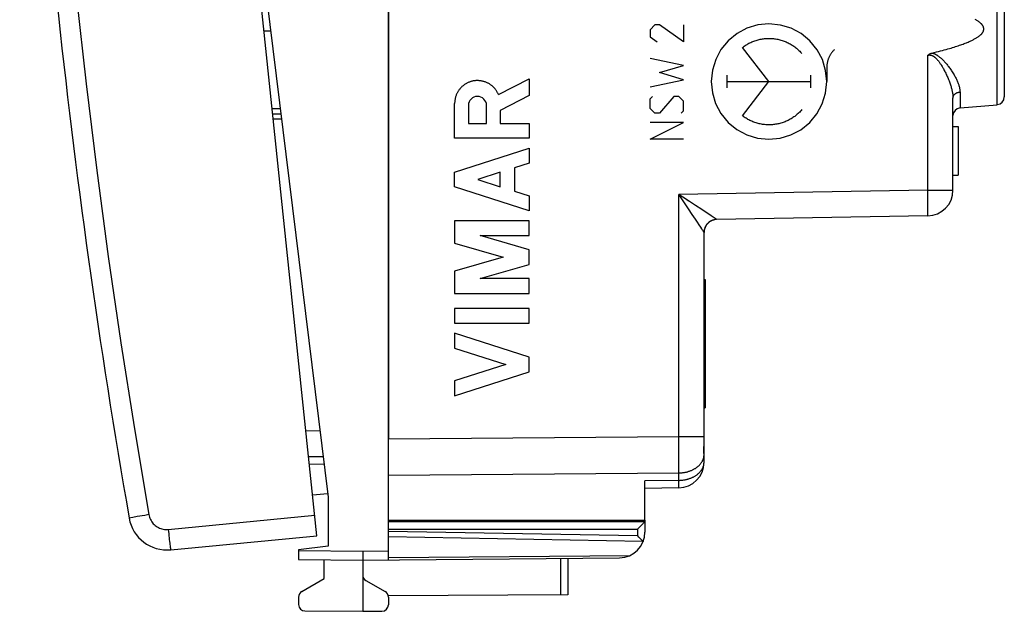
# Model space of a CAD drawing. Units: millimetres. Extents: x -59 to 71, y -24 to 46.
# Drawn here: x -59 to -21, y -24 to -1 of the extents above; entities that cross this region are included whole.
import ezdxf

# ---------------------------------------------------------------- set-up
doc = ezdxf.new("R2010")
doc.units = ezdxf.units.MM
doc.header["$LTSCALE"] = 16.335
for name, color, linetype in [('218', 7, 'CONTINUOUS'), ('ASSI', 7, 'CONTINUOUS'), ('DRAFT', 7, 'CONTINUOUS'), ('RACCORDO', 7, 'CONTINUOUS')]:
    doc.layers.add(name, color=color, linetype=linetype)

msp = doc.modelspace()

# ---------------------------------------------------------------- linework, layer by layer
at = {"layer": '218', "color": 7, "linetype": 'CONTINUOUS'}
for p, q in [((-45.072, 17.672), (-45.072, -17.672)), ((-21.072, 0.95), (-21.072, -4.35)), ((-23.072, -7.983), (-23.072, -4.394)), ((-22.798, -4.776), (-21.346, -4.649)), ((-23.072, -5.5), (-22.872, -5.5)), ((-22.872, -5.5), (-22.872, -7.4)), ((-23.072, -7.4), (-22.872, -7.4)), ((-24.055, -8.983), (-32.281, -9.127)), ((-32.772, -18.588), (-32.772, -9.626)), ((-32.772, -11.47), (-32.722, -11.47)), ((-32.722, -11.47), (-32.722, -16.47)), ((-32.722, -12.533), (-32.772, -12.533)), ((-32.772, -12.873), (-32.722, -12.873)), ((-32.772, -13.516), (-32.722, -13.516)), ((-32.772, -14.218), (-32.722, -14.218)), ((-32.772, -14.604), (-32.722, -14.604)), ((-32.772, -14.848), (-32.722, -14.848)), ((-32.772, -15.143), (-32.722, -15.143)), ((-32.772, -15.294), (-32.722, -15.294)), ((-32.772, -16.47), (-32.722, -16.47)), ((-32.772, -18.244), (-32.785, -18.244)), ((-35.072, -20.85), (-35.072, -19.318)), ((-33.755, -19.588), (-35.072, -19.611)), ((-45.072, -20.85), (-35.072, -20.85))]:
    msp.add_line(p, q, dxfattribs=at)
at = {"layer": '218', "color": 250, "linetype": 'CONTINUOUS'}
for p, q in [((-21.346, -4.649), (-21.346, 1.249)), ((-34.686, -1.543), (-34.872, -1.729)), ((-34.872, -1.729), (-34.872, -2.007)), ((-34.501, -1.543), (-34.686, -1.543)), ((-33.572, -2.193), (-34.501, -1.543)), ((-33.572, -1.543), (-33.572, -2.193)), ((-34.872, -2.007), (-34.594, -2.193)), ((-30.241, -3.75), (-31.274, -2.419)), ((-33.572, -3.121), (-34.872, -2.843)), ((-24.055, -7.983), (-24.055, -2.723)), ((-34.501, -3.4), (-33.572, -3.121)), ((-33.572, -3.679), (-34.501, -3.4)), ((-27.992, -3.215), (-27.992, -3.75)), ((-40.779, -4.255), (-39.589, -3.638)), ((-39.589, -3.638), (-39.589, -4.291)), ((-34.872, -3.957), (-33.572, -3.679)), ((-31.876, -3.998), (-31.876, -3.502)), ((-31.876, -3.75), (-28.607, -3.75)), ((-31.274, -5.081), (-30.241, -3.75)), ((-28.607, -3.998), (-28.607, -3.502)), ((-22.798, -4.155), (-22.798, -4.776)), ((-42.488, -5.959), (-42.488, -4.6)), ((-39.589, -4.291), (-40.71, -4.872)), ((-34.872, -4.421), (-34.779, -4.329)), ((-34.872, -4.793), (-34.872, -4.421)), ((-33.944, -4.329), (-34.501, -4.979)), ((-33.758, -4.329), (-33.944, -4.329)), ((-33.572, -4.514), (-33.758, -4.329)), ((-33.572, -4.886), (-33.572, -4.514)), ((-41.952, -4.681), (-41.952, -5.386)), ((-41.246, -5.386), (-41.246, -4.681)), ((-40.71, -4.872), (-40.71, -5.378)), ((-34.686, -4.979), (-34.872, -4.793)), ((-34.501, -4.979), (-34.686, -4.979)), ((-33.665, -4.979), (-33.572, -4.886)), ((-33.572, -5.35), (-34.872, -5.35)), ((-34.872, -6), (-33.572, -5.35)), ((-41.952, -5.386), (-41.246, -5.386)), ((-40.71, -5.378), (-39.589, -5.378)), ((-39.589, -5.378), (-39.589, -5.959)), ((-39.589, -5.959), (-42.488, -5.959)), ((-33.572, -6), (-34.872, -6)), ((-42.488, -7.276), (-39.589, -6.345)), ((-39.589, -6.345), (-39.589, -6.925)), ((-42.488, -7.856), (-42.488, -7.276)), ((-40.71, -7.285), (-41.585, -7.566)), ((-40.71, -7.847), (-40.71, -7.285)), ((-39.589, -6.925), (-40.159, -7.108)), ((-40.159, -7.108), (-40.159, -8.024)), ((-41.585, -7.566), (-40.71, -7.847)), ((-39.589, -8.787), (-42.488, -7.856)), ((-40.159, -8.024), (-39.589, -8.207)), ((-24.055, -7.983), (-33.755, -8.153)), ((-24.055, -7.983), (-23.072, -7.983)), ((-24.052, -8.148), (-24.055, -7.983)), ((-39.589, -8.207), (-39.589, -8.787)), ((-33.701, -8.188), (-33.755, -8.153)), ((-33.719, -8.206), (-33.755, -8.153)), ((-33.755, -17.59), (-33.755, -8.153)), ((-33.611, -8.364), (-33.719, -8.206)), ((-33.594, -8.258), (-33.701, -8.188)), ((-33.376, -8.712), (-33.611, -8.364)), ((-33.335, -8.428), (-33.594, -8.258)), ((-33.385, -8.395), (-33.436, -8.361)), ((-33.099, -8.582), (-33.335, -8.428)), ((-24.05, -8.282), (-24.052, -8.148)), ((-24.049, -8.41), (-24.05, -8.282)), ((-24.048, -8.53), (-24.049, -8.41)), ((-33.231, -8.928), (-33.376, -8.712)), ((-32.86, -8.74), (-33.099, -8.582)), ((-32.491, -8.984), (-32.86, -8.74)), ((-24.048, -8.64), (-24.048, -8.53)), ((-24.047, -8.719), (-24.048, -8.64)), ((-24.048, -8.789), (-24.047, -8.719)), ((-24.048, -8.835), (-24.048, -8.789)), ((-39.589, -9.174), (-42.488, -9.174)), ((-42.488, -9.174), (-42.488, -10.051)), ((-39.589, -9.754), (-39.589, -9.174)), ((-33.11, -9.109), (-33.231, -8.928)), ((-33.03, -9.23), (-33.11, -9.109)), ((-32.377, -9.06), (-32.491, -8.984)), ((-32.339, -9.085), (-32.377, -9.06)), ((-32.318, -9.1), (-32.339, -9.085)), ((-32.307, -9.108), (-32.318, -9.1)), ((-32.281, -9.127), (-32.281, -9.127)), ((-24.049, -8.875), (-24.048, -8.835)), ((-24.049, -8.899), (-24.049, -8.875)), ((-32.963, -9.329), (-33.03, -9.23)), ((-32.898, -9.428), (-32.963, -9.329)), ((-32.858, -9.489), (-32.898, -9.428)), ((-32.828, -9.536), (-32.858, -9.489)), ((-32.81, -9.564), (-32.828, -9.536)), ((-32.8, -9.579), (-32.81, -9.564)), ((-41.5, -9.754), (-39.589, -9.754)), ((-39.589, -10.303), (-41.5, -9.754)), ((-42.488, -10.051), (-40.6, -10.593)), ((-39.589, -10.883), (-39.589, -10.303)), ((-40.6, -10.593), (-42.488, -11.134)), ((-41.5, -11.431), (-39.589, -10.883)), ((-42.488, -11.134), (-42.488, -12.011)), ((-39.589, -11.431), (-41.5, -11.431)), ((-39.589, -12.011), (-39.589, -11.431)), ((-42.488, -12.011), (-39.589, -12.011)), ((-39.589, -12.591), (-42.488, -12.591)), ((-42.488, -12.591), (-42.488, -13.171)), ((-39.589, -13.171), (-39.589, -12.591)), ((-42.488, -13.171), (-39.589, -13.171)), ((-39.589, -14.489), (-42.488, -13.558)), ((-42.488, -13.558), (-42.488, -14.138)), ((-42.488, -14.138), (-40.492, -14.779)), ((-39.589, -15.069), (-39.589, -14.489)), ((-40.492, -14.779), (-42.488, -15.42)), ((-42.488, -16), (-39.589, -15.069)), ((-42.488, -15.42), (-42.488, -16)), ((-45.072, -17.672), (-33.755, -17.59)), ((-33.755, -17.59), (-32.772, -17.59)), ((-33.754, -17.98), (-33.755, -17.59)), ((-33.753, -18.191), (-33.754, -17.98)), ((-33.753, -18.513), (-33.753, -18.191)), ((-33.754, -18.807), (-33.753, -18.513)), ((-45.072, -19.086), (-33.755, -19.004)), ((-33.755, -19.004), (-33.754, -18.807)), ((-33.755, -19.295), (-33.755, -19.004)), ((-33.755, -19.295), (-35.072, -19.318)), ((-33.753, -19.439), (-33.755, -19.295)), ((-33.753, -19.506), (-33.753, -19.439)), ((-33.753, -19.537), (-33.753, -19.506)), ((-33.753, -19.554), (-33.753, -19.537))]:
    msp.add_line(p, q, dxfattribs=at)
for points in [[(-30.241, -1.5), (-30.678, -1.543), (-31.099, -1.67), (-31.486, -1.876), (-31.832, -2.159), (-32.111, -2.499), (-32.318, -2.885), (-32.446, -3.305), (-32.491, -3.75), (-32.448, -4.187), (-32.321, -4.607), (-32.115, -4.995), (-31.832, -5.341), (-31.493, -5.619), (-31.106, -5.827), (-30.686, -5.955), (-30.241, -6)], [(-30.241, -6), (-29.805, -5.957), (-29.384, -5.83), (-28.997, -5.624), (-28.651, -5.341), (-28.372, -5.001), (-28.165, -4.615), (-28.037, -4.195), (-27.992, -3.75), (-28.035, -3.313), (-28.162, -2.893), (-28.368, -2.505), (-28.651, -2.159), (-28.99, -1.881), (-29.377, -1.673), (-29.797, -1.545), (-30.241, -1.5)], [(-31.274, -2.419), (-31.24, -2.393), (-31.205, -2.368), (-31.17, -2.344), (-31.134, -2.321), (-31.097, -2.299), (-31.06, -2.277), (-31.022, -2.257), (-30.984, -2.238), (-30.945, -2.219), (-30.906, -2.202), (-30.866, -2.185), (-30.826, -2.17), (-30.786, -2.156), (-30.745, -2.142), (-30.704, -2.13), (-30.663, -2.119), (-30.621, -2.108), (-30.579, -2.099), (-30.537, -2.091), (-30.495, -2.084), (-30.452, -2.078), (-30.41, -2.073), (-30.367, -2.07), (-30.324, -2.067), (-30.282, -2.066), (-30.239, -2.065), (-30.196, -2.066), (-30.153, -2.067), (-30.11, -2.07), (-30.067, -2.074), (-30.025, -2.079), (-29.982, -2.085), (-29.94, -2.092), (-29.898, -2.1), (-29.856, -2.11), (-29.815, -2.12), (-29.773, -2.131), (-29.732, -2.144), (-29.692, -2.157), (-29.651, -2.172), (-29.611, -2.187), (-29.572, -2.204), (-29.533, -2.222), (-29.494, -2.24), (-29.456, -2.26), (-29.418, -2.28), (-29.381, -2.302), (-29.344, -2.324), (-29.308, -2.347), (-29.273, -2.371), (-29.238, -2.396), (-29.204, -2.422), (-29.171, -2.449), (-29.138, -2.477), (-29.106, -2.505), (-29.075, -2.535), (-29.044, -2.565), (-29.014, -2.596), (-28.985, -2.627), (-28.957, -2.66)], [(-27.685, -2.497), (-27.701, -2.513), (-27.717, -2.529), (-27.732, -2.545), (-27.747, -2.562), (-27.761, -2.579), (-27.775, -2.596), (-27.789, -2.613), (-27.802, -2.631), (-27.815, -2.649), (-27.828, -2.668), (-27.84, -2.687), (-27.851, -2.706), (-27.863, -2.725), (-27.874, -2.744), (-27.884, -2.764), (-27.894, -2.784), (-27.903, -2.804), (-27.912, -2.825), (-27.921, -2.845), (-27.929, -2.866), (-27.936, -2.887), (-27.944, -2.908), (-27.95, -2.929), (-27.956, -2.951), (-27.962, -2.972), (-27.967, -2.994), (-27.972, -3.016), (-27.976, -3.037), (-27.98, -3.059), (-27.983, -3.081), (-27.986, -3.104), (-27.988, -3.126), (-27.99, -3.148), (-27.991, -3.17), (-27.992, -3.193), (-27.992, -3.215)], [(-23.885, -2.635), (-23.874, -2.638), (-23.861, -2.641), (-23.849, -2.644), (-23.836, -2.648), (-23.823, -2.653), (-23.81, -2.658), (-23.796, -2.663), (-23.782, -2.669), (-23.768, -2.676), (-23.753, -2.683), (-23.738, -2.691), (-23.722, -2.7), (-23.707, -2.709), (-23.691, -2.719), (-23.675, -2.73), (-23.658, -2.741), (-23.642, -2.752), (-23.625, -2.765), (-23.608, -2.778), (-23.591, -2.792), (-23.573, -2.806), (-23.555, -2.822), (-23.537, -2.838), (-23.518, -2.855), (-23.499, -2.873), (-23.48, -2.892), (-23.46, -2.912), (-23.44, -2.932), (-23.42, -2.954), (-23.399, -2.976), (-23.379, -2.999), (-23.357, -3.024), (-23.336, -3.049), (-23.314, -3.076), (-23.291, -3.103), (-23.268, -3.133), (-23.245, -3.163), (-23.221, -3.195), (-23.197, -3.228), (-23.173, -3.262), (-23.148, -3.298), (-23.124, -3.334), (-23.1, -3.371), (-23.077, -3.408), (-23.054, -3.445), (-23.032, -3.482), (-23.011, -3.519), (-22.99, -3.555), (-22.972, -3.591), (-22.954, -3.626), (-22.937, -3.66), (-22.921, -3.693), (-22.906, -3.726), (-22.893, -3.758), (-22.88, -3.79), (-22.868, -3.82), (-22.858, -3.85), (-22.848, -3.879), (-22.839, -3.907), (-22.831, -3.935), (-22.824, -3.962), (-22.818, -3.989), (-22.813, -4.014), (-22.808, -4.039), (-22.805, -4.064), (-22.802, -4.087), (-22.8, -4.11), (-22.799, -4.133), (-22.798, -4.155)], [(-24.055, -2.723), (-24.046, -2.721), (-24.038, -2.719), (-24.029, -2.717), (-24.021, -2.715), (-24.012, -2.714), (-24.004, -2.713), (-23.995, -2.712), (-23.986, -2.712), (-23.977, -2.712), (-23.968, -2.712), (-23.96, -2.713), (-23.95, -2.714), (-23.941, -2.715), (-23.932, -2.717), (-23.923, -2.719), (-23.914, -2.722), (-23.904, -2.724), (-23.895, -2.728), (-23.885, -2.732), (-23.875, -2.736), (-23.865, -2.741), (-23.855, -2.746), (-23.844, -2.752), (-23.833, -2.758), (-23.822, -2.766), (-23.81, -2.774), (-23.799, -2.782), (-23.786, -2.792), (-23.774, -2.802), (-23.762, -2.813), (-23.749, -2.825), (-23.736, -2.837), (-23.723, -2.85), (-23.71, -2.864), (-23.697, -2.878), (-23.683, -2.894), (-23.669, -2.91), (-23.655, -2.927), (-23.641, -2.946), (-23.626, -2.965), (-23.611, -2.985), (-23.596, -3.007), (-23.58, -3.029), (-23.565, -3.052), (-23.549, -3.076), (-23.532, -3.101), (-23.516, -3.127), (-23.499, -3.155), (-23.482, -3.184), (-23.465, -3.214), (-23.447, -3.245), (-23.429, -3.279), (-23.41, -3.313), (-23.392, -3.35), (-23.373, -3.387), (-23.353, -3.427), (-23.334, -3.467), (-23.315, -3.508), (-23.296, -3.549), (-23.278, -3.591), (-23.261, -3.633), (-23.243, -3.674), (-23.227, -3.716), (-23.212, -3.756), (-23.198, -3.795), (-23.184, -3.834), (-23.171, -3.872), (-23.159, -3.909), (-23.148, -3.946), (-23.138, -3.981), (-23.129, -4.016), (-23.12, -4.049), (-23.112, -4.082), (-23.105, -4.115), (-23.098, -4.146), (-23.093, -4.176), (-23.088, -4.206), (-23.084, -4.235), (-23.08, -4.263), (-23.077, -4.291), (-23.075, -4.317), (-23.073, -4.344), (-23.072, -4.369), (-23.072, -4.394)], [(-40.779, -4.255), (-40.79, -4.231), (-40.801, -4.207), (-40.813, -4.184), (-40.826, -4.161), (-40.839, -4.138), (-40.853, -4.116), (-40.868, -4.094), (-40.883, -4.073), (-40.899, -4.052), (-40.915, -4.032), (-40.932, -4.012), (-40.95, -3.992), (-40.968, -3.973), (-40.987, -3.955), (-41.006, -3.937), (-41.026, -3.92), (-41.046, -3.904), (-41.067, -3.888), (-41.088, -3.872), (-41.11, -3.857), (-41.132, -3.843), (-41.154, -3.83), (-41.177, -3.817), (-41.201, -3.805), (-41.224, -3.794), (-41.248, -3.783), (-41.272, -3.773), (-41.297, -3.764), (-41.322, -3.755), (-41.347, -3.747), (-41.372, -3.74), (-41.398, -3.734), (-41.423, -3.728), (-41.449, -3.724), (-41.475, -3.72), (-41.501, -3.716), (-41.527, -3.714), (-41.553, -3.712), (-41.579, -3.711), (-41.606, -3.711), (-41.632, -3.712), (-41.658, -3.713), (-41.684, -3.715), (-41.71, -3.718), (-41.736, -3.722), (-41.762, -3.726), (-41.788, -3.731), (-41.813, -3.737), (-41.839, -3.744), (-41.864, -3.751), (-41.889, -3.759), (-41.913, -3.768), (-41.938, -3.778), (-41.962, -3.788), (-41.986, -3.799), (-42.009, -3.811), (-42.032, -3.824), (-42.055, -3.837), (-42.077, -3.851), (-42.099, -3.865), (-42.12, -3.88), (-42.141, -3.896), (-42.162, -3.912), (-42.182, -3.929), (-42.202, -3.946), (-42.221, -3.965), (-42.239, -3.983), (-42.257, -4.002), (-42.274, -4.022), (-42.291, -4.042), (-42.307, -4.063), (-42.323, -4.084), (-42.338, -4.106), (-42.352, -4.128), (-42.366, -4.15), (-42.378, -4.173), (-42.391, -4.196), (-42.402, -4.22), (-42.413, -4.243), (-42.423, -4.268), (-42.433, -4.292), (-42.442, -4.317), (-42.45, -4.342), (-42.457, -4.367), (-42.463, -4.392), (-42.469, -4.418), (-42.474, -4.444), (-42.478, -4.47), (-42.482, -4.496), (-42.484, -4.522), (-42.486, -4.548), (-42.488, -4.574), (-42.488, -4.6)], [(-23.072, -4.394), (-23.072, -4.385), (-23.071, -4.375), (-23.07, -4.366), (-23.069, -4.357), (-23.067, -4.348), (-23.064, -4.339), (-23.062, -4.331), (-23.058, -4.322), (-23.055, -4.313), (-23.051, -4.305), (-23.046, -4.296), (-23.041, -4.288), (-23.036, -4.28), (-23.031, -4.272), (-23.025, -4.264), (-23.018, -4.257), (-23.012, -4.249), (-23.005, -4.242), (-22.997, -4.235), (-22.989, -4.229), (-22.981, -4.222), (-22.973, -4.216), (-22.964, -4.21), (-22.956, -4.204), (-22.946, -4.199), (-22.937, -4.194), (-22.927, -4.189), (-22.917, -4.184), (-22.907, -4.18), (-22.897, -4.176), (-22.887, -4.172), (-22.876, -4.169), (-22.865, -4.166), (-22.854, -4.163), (-22.843, -4.161), (-22.832, -4.159), (-22.821, -4.157), (-22.81, -4.156), (-22.798, -4.155)], [(-28.957, -4.84), (-28.985, -4.873), (-29.014, -4.904), (-29.044, -4.935), (-29.075, -4.965), (-29.106, -4.995), (-29.138, -5.023), (-29.171, -5.051), (-29.204, -5.078), (-29.238, -5.104), (-29.273, -5.129), (-29.308, -5.153), (-29.344, -5.176), (-29.381, -5.198), (-29.418, -5.22), (-29.456, -5.24), (-29.494, -5.26), (-29.533, -5.278), (-29.572, -5.296), (-29.611, -5.313), (-29.651, -5.328), (-29.692, -5.343), (-29.732, -5.356), (-29.773, -5.369), (-29.815, -5.38), (-29.856, -5.39), (-29.898, -5.4), (-29.94, -5.408), (-29.982, -5.415), (-30.025, -5.421), (-30.067, -5.426), (-30.11, -5.43), (-30.153, -5.433), (-30.196, -5.434), (-30.239, -5.435), (-30.282, -5.434), (-30.324, -5.433), (-30.367, -5.43), (-30.41, -5.427), (-30.452, -5.422), (-30.495, -5.416), (-30.537, -5.409), (-30.579, -5.401), (-30.621, -5.392), (-30.663, -5.381), (-30.704, -5.37), (-30.745, -5.358), (-30.786, -5.344), (-30.826, -5.33), (-30.866, -5.315), (-30.906, -5.298), (-30.945, -5.281), (-30.984, -5.262), (-31.022, -5.243), (-31.06, -5.223), (-31.097, -5.201), (-31.134, -5.179), (-31.17, -5.156), (-31.205, -5.132), (-31.24, -5.107), (-31.274, -5.081)], [(-32.281, -9.127), (-32.297, -9.127), (-32.313, -9.128), (-32.329, -9.13), (-32.345, -9.132), (-32.361, -9.135), (-32.377, -9.138), (-32.393, -9.141), (-32.409, -9.146), (-32.424, -9.15), (-32.439, -9.155), (-32.455, -9.161), (-32.47, -9.167), (-32.484, -9.174), (-32.499, -9.181), (-32.513, -9.188), (-32.527, -9.196), (-32.541, -9.205), (-32.555, -9.214), (-32.568, -9.223), (-32.581, -9.233), (-32.593, -9.243), (-32.605, -9.254), (-32.617, -9.265), (-32.629, -9.276), (-32.64, -9.288), (-32.651, -9.3), (-32.661, -9.312), (-32.671, -9.325), (-32.681, -9.338), (-32.69, -9.351), (-32.698, -9.365), (-32.707, -9.379), (-32.714, -9.393), (-32.722, -9.408), (-32.729, -9.422), (-32.735, -9.437), (-32.741, -9.452), (-32.746, -9.467), (-32.751, -9.483), (-32.755, -9.498), (-32.759, -9.514), (-32.763, -9.53), (-32.766, -9.546), (-32.768, -9.562), (-32.77, -9.578), (-32.771, -9.594), (-32.772, -9.61), (-32.772, -9.626)], [(-32.281, -9.127), (-32.281, -9.126), (-32.282, -9.125), (-32.284, -9.124), (-32.285, -9.123), (-32.288, -9.121), (-32.291, -9.119), (-32.294, -9.117), (-32.298, -9.114), (-32.307, -9.108)], [(-24.055, -8.983), (-24.054, -8.983), (-24.054, -8.982), (-24.053, -8.98), (-24.053, -8.977), (-24.052, -8.974), (-24.052, -8.969), (-24.052, -8.965), (-24.051, -8.959), (-24.051, -8.952), (-24.051, -8.945), (-24.05, -8.937), (-24.05, -8.929), (-24.05, -8.92), (-24.049, -8.899)], [(-32.772, -9.626), (-32.772, -9.626), (-32.773, -9.625), (-32.774, -9.623), (-32.775, -9.621), (-32.776, -9.618), (-32.778, -9.615), (-32.78, -9.612), (-32.782, -9.608), (-32.785, -9.603), (-32.788, -9.598), (-32.792, -9.592), (-32.8, -9.579)], [(-33.755, -19.004), (-33.727, -19.003), (-33.7, -19.002), (-33.673, -19.001), (-33.646, -18.998), (-33.619, -18.996), (-33.592, -18.992), (-33.565, -18.989), (-33.539, -18.984), (-33.512, -18.98), (-33.486, -18.974), (-33.46, -18.969), (-33.434, -18.962), (-33.409, -18.956), (-33.384, -18.948), (-33.359, -18.941), (-33.334, -18.933), (-33.31, -18.924), (-33.286, -18.915), (-33.262, -18.905), (-33.239, -18.895), (-33.216, -18.885), (-33.194, -18.874), (-33.172, -18.862), (-33.15, -18.85), (-33.129, -18.838), (-33.108, -18.826), (-33.088, -18.813), (-33.068, -18.799), (-33.049, -18.786), (-33.031, -18.771), (-33.013, -18.757), (-32.995, -18.742), (-32.978, -18.727), (-32.962, -18.712), (-32.947, -18.696), (-32.931, -18.68), (-32.917, -18.663), (-32.903, -18.647), (-32.89, -18.63), (-32.878, -18.613), (-32.866, -18.596), (-32.855, -18.578), (-32.844, -18.56), (-32.834, -18.542), (-32.825, -18.524), (-32.817, -18.506), (-32.809, -18.487), (-32.802, -18.469), (-32.796, -18.45), (-32.79, -18.431), (-32.785, -18.412), (-32.781, -18.393), (-32.778, -18.374), (-32.775, -18.355), (-32.774, -18.335), (-32.772, -18.316), (-32.772, -18.297)], [(-33.755, -19.295), (-33.727, -19.295), (-33.7, -19.293), (-33.673, -19.292), (-33.646, -19.29), (-33.619, -19.287), (-33.592, -19.284), (-33.565, -19.28), (-33.539, -19.276), (-33.512, -19.271), (-33.486, -19.266), (-33.46, -19.26), (-33.434, -19.254), (-33.409, -19.247), (-33.384, -19.24), (-33.359, -19.232), (-33.334, -19.224), (-33.31, -19.215), (-33.286, -19.206), (-33.262, -19.196), (-33.239, -19.186), (-33.216, -19.176), (-33.194, -19.165), (-33.172, -19.154), (-33.15, -19.142), (-33.129, -19.13), (-33.108, -19.117), (-33.088, -19.104), (-33.068, -19.091), (-33.049, -19.077), (-33.031, -19.063), (-33.013, -19.048), (-32.995, -19.033), (-32.978, -19.018), (-32.962, -19.003), (-32.947, -18.987), (-32.931, -18.971), (-32.917, -18.955), (-32.903, -18.938), (-32.89, -18.921), (-32.878, -18.904), (-32.866, -18.887), (-32.855, -18.869), (-32.844, -18.851), (-32.834, -18.833), (-32.825, -18.815), (-32.817, -18.797), (-32.809, -18.778), (-32.802, -18.76), (-32.796, -18.741), (-32.79, -18.722), (-32.785, -18.703), (-32.781, -18.684), (-32.778, -18.665), (-32.775, -18.646), (-32.774, -18.627), (-32.772, -18.607), (-32.772, -18.588)], [(-33.755, -19.588), (-33.754, -19.588), (-33.754, -19.586), (-33.754, -19.584), (-33.754, -19.581), (-33.754, -19.577), (-33.754, -19.573), (-33.754, -19.567), (-33.753, -19.554)]]:
    msp.add_lwpolyline(points, dxfattribs=at)
at = {"layer": '218', "color": 7, "linetype": 'CONTINUOUS'}
for points in [[(-23.885, -2.635), (-23.8, -2.614), (-23.717, -2.594), (-23.637, -2.574), (-23.56, -2.554), (-23.485, -2.534), (-23.413, -2.515), (-23.343, -2.496), (-23.276, -2.477), (-23.211, -2.458), (-23.149, -2.44), (-23.088, -2.422), (-23.03, -2.404), (-22.974, -2.386), (-22.919, -2.369), (-22.867, -2.352), (-22.817, -2.335), (-22.768, -2.318), (-22.721, -2.301), (-22.676, -2.285), (-22.633, -2.269), (-22.591, -2.253), (-22.551, -2.237), (-22.513, -2.221), (-22.476, -2.206), (-22.44, -2.19), (-22.406, -2.175), (-22.374, -2.16), (-22.342, -2.146), (-22.312, -2.131), (-22.284, -2.117), (-22.256, -2.102), (-22.23, -2.088), (-22.205, -2.074), (-22.181, -2.061), (-22.158, -2.047), (-22.137, -2.034), (-22.116, -2.02), (-22.097, -2.007), (-22.078, -1.994), (-22.061, -1.981), (-22.044, -1.969), (-22.028, -1.956), (-22.014, -1.944), (-22, -1.932), (-21.987, -1.92), (-21.975, -1.908), (-21.964, -1.896), (-21.954, -1.885), (-21.944, -1.873), (-21.935, -1.862), (-21.927, -1.852), (-21.92, -1.841), (-21.913, -1.831), (-21.907, -1.821), (-21.902, -1.811), (-21.897, -1.801), (-21.892, -1.791), (-21.889, -1.782), (-21.885, -1.773), (-21.882, -1.764), (-21.88, -1.755), (-21.878, -1.747), (-21.876, -1.738), (-21.875, -1.729), (-21.874, -1.721), (-21.873, -1.713), (-21.873, -1.704), (-21.873, -1.696), (-21.873, -1.687), (-21.874, -1.679), (-21.875, -1.67), (-21.876, -1.662), (-21.878, -1.653), (-21.88, -1.644), (-21.882, -1.636), (-21.885, -1.627), (-21.889, -1.618), (-21.893, -1.608), (-21.897, -1.599), (-21.902, -1.589), (-21.907, -1.579), (-21.913, -1.569), (-21.92, -1.559), (-21.927, -1.548), (-21.936, -1.537), (-21.944, -1.526), (-21.954, -1.515), (-21.964, -1.504), (-21.976, -1.492), (-21.988, -1.48), (-22.001, -1.468), (-22.014, -1.456), (-22.029, -1.443), (-22.045, -1.431), (-22.061, -1.418), (-22.079, -1.405), (-22.097, -1.392), (-22.117, -1.379), (-22.137, -1.366), (-22.159, -1.352), (-22.182, -1.339), (-22.206, -1.325)], [(-24.055, -2.723), (-24.045, -2.715), (-24.036, -2.707), (-24.026, -2.7), (-24.015, -2.693), (-24.005, -2.686), (-23.994, -2.679), (-23.983, -2.672), (-23.971, -2.666), (-23.96, -2.661), (-23.948, -2.656), (-23.936, -2.651), (-23.924, -2.646), (-23.911, -2.642), (-23.898, -2.638), (-23.885, -2.635)], [(-32.785, -18.244), (-32.783, -18.22), (-32.781, -18.195), (-32.779, -18.171), (-32.778, -18.147), (-32.777, -18.122), (-32.776, -18.098), (-32.775, -18.073), (-32.774, -18.049), (-32.773, -18.025), (-32.773, -18), (-32.773, -17.976), (-32.772, -17.952), (-32.772, -17.927), (-32.772, -17.903)]]:
    msp.add_lwpolyline(points, dxfattribs=at)
for centre, radius, start, end in [((-21.372, -4.35), 0.3, 275, 360), ((-22.772, -5.075), 0.3, 95, 180), ((-24.072, -7.983), 1, 271, 360), ((-32.272, -9.627), 0.5, 91, 180), ((-33.772, -18.588), 1, 271, 360)]:
    msp.add_arc(centre, radius, start, end, dxfattribs=at)
at = {"layer": '218', "color": 250, "linetype": 'CONTINUOUS'}
msp.add_ellipse((-41.599, -4.681), major_axis=(0, 0.353), ratio=0.999695, start_param=-1.570796, end_param=1.570796, dxfattribs=at)
at = {"layer": 'ASSI', "color": 7, "linetype": 'CONTINUOUS'}
for p, q in [((-49.872, 0), (-47.422, -19.954)), ((-47.422, -19.954), (-47.422, -21.859)), ((-47.422, -21.859), (-48.572, -22))]:
    msp.add_line(p, q, dxfattribs=at)
at = {"layer": 'DRAFT', "color": 7, "linetype": 'CONTINUOUS'}
for p, q in [((-49.653, -1.783), (-49.921, -1.778)), ((-48.02, -19.862), (-47.441, -19.801)), ((-47.572, -23.123), (-47.572, -22.387))]:
    msp.add_line(p, q, dxfattribs=at)
at = {"layer": 'RACCORDO', "color": 7, "linetype": 'CONTINUOUS'}
for p, q in [((-45.072, -22.391), (-45.072, 22.391)), ((-47.853, -21.453), (-52.421, 22.007)), ((-49.582, -5), (-49.258, -5)), ((-47.615, -18.382), (-48.177, -18.372)), ((-47.578, -18.683), (-48.145, -18.669)), ((-45.072, -20.9), (-35.072, -20.9)), ((-35.194, -21.027), (-35.274, -21.107)), ((-35.133, -20.964), (-35.194, -21.027)), ((-35.113, -20.944), (-35.133, -20.964)), ((-35.092, -20.922), (-35.113, -20.944)), ((-35.072, -20.85), (-35.072, -21.313)), ((-53.549, -22.002), (-47.853, -21.453)), ((-35.274, -21.107), (-35.367, -21.2)), ((-35.352, -21.46), (-35.367, -21.445)), ((-35.307, -21.506), (-35.352, -21.46)), ((-35.208, -21.608), (-35.307, -21.506)), ((-35.169, -21.648), (-35.208, -21.608)), ((-48.572, -22), (-48.572, -22.378)), ((-46.072, -22.05), (-46.072, -24.4)), ((-48.572, -22.378), (-46.072, -22.4)), ((-46.072, -22.4), (-36.063, -22.313)), ((-38.072, -22.33), (-38.072, -23.753)), ((-48.447, -23.628), (-47.572, -23.123)), ((-45.947, -23.195), (-45.197, -23.628)), ((-38.072, -23.753), (-45.077, -23.794)), ((-48.572, -23.844), (-48.572, -24.137)), ((-45.072, -23.844), (-45.072, -24.146)), ((-48.324, -24.387), (-46.072, -24.4)), ((-46.072, -24.4), (-45.321, -24.396))]:
    msp.add_line(p, q, dxfattribs=at)
at = {"layer": 'RACCORDO', "color": 250, "linetype": 'CONTINUOUS'}
for p, q in [((-49.603, -4.8), (-49.283, -4.8)), ((-49.561, -5.2), (-49.234, -5.2)), ((-47.738, -17.38), (-48.282, -17.37)), ((-54.855, -20.71), (-55.024, -20.74)), ((-54.563, -20.659), (-54.855, -20.71)), ((-54.403, -20.631), (-54.563, -20.659)), ((-53.646, -21.208), (-47.936, -20.658)), ((-55.104, -20.754), (-55.153, -20.763)), ((-55.024, -20.74), (-55.104, -20.754)), ((-35.37, -20.9), (-35.37, -20.85)), ((-45.072, -21.2), (-35.367, -21.2)), ((-45.072, -21.276), (-35.367, -21.445)), ((-35.367, -21.2), (-35.367, -21.445)), ((-45.072, -21.488), (-35.156, -21.661)), ((-48.572, -22.028), (-46.072, -22.05)), ((-46.072, -22.05), (-45.072, -22.041)), ((-45.072, -22.303), (-35.654, -22.221)), ((-38.37, -22.333), (-38.37, -23.755))]:
    msp.add_line(p, q, dxfattribs=at)
for points in [[(-58.657, 19.841), (-58.513, 16.45), (-58.331, 13.061), (-58.11, 9.675), (-57.851, 6.291), (-57.554, 2.91), (-57.219, -0.467), (-56.845, -3.84), (-56.433, -7.21), (-55.982, -10.573), (-55.494, -13.931), (-54.967, -17.284), (-54.403, -20.631)], [(-54.403, -20.631), (-54.392, -20.68), (-54.379, -20.728), (-54.362, -20.774), (-54.341, -20.819), (-54.318, -20.863), (-54.291, -20.906), (-54.262, -20.946), (-54.229, -20.984), (-54.194, -21.019), (-54.157, -21.052), (-54.117, -21.082), (-54.076, -21.11), (-54.032, -21.134), (-53.987, -21.155), (-53.94, -21.173), (-53.893, -21.187), (-53.844, -21.198), (-53.795, -21.206), (-53.746, -21.21), (-53.696, -21.211), (-53.646, -21.208)], [(-55.153, -20.763), (-55.166, -20.766), (-55.17, -20.767)], [(-53.646, -21.208), (-53.638, -21.291), (-53.63, -21.373), (-53.621, -21.454), (-53.613, -21.531), (-53.605, -21.605), (-53.597, -21.675), (-53.589, -21.74), (-53.582, -21.799), (-53.575, -21.851), (-53.569, -21.896), (-53.564, -21.934), (-53.559, -21.963), (-53.555, -21.985), (-53.551, -21.998), (-53.549, -22.002)]]:
    msp.add_lwpolyline(points, dxfattribs=at)
at = {"layer": 'RACCORDO', "color": 7, "linetype": 'CONTINUOUS'}
for points in [[(-35.075, -20.904), (-35.08, -20.909), (-35.084, -20.913), (-35.092, -20.922)], [(-35.072, -20.9), (-35.072, -20.901), (-35.074, -20.902), (-35.075, -20.904)], [(-35.169, -21.648), (-35.154, -21.664), (-35.151, -21.667), (-35.149, -21.669), (-35.146, -21.672), (-35.144, -21.675), (-35.141, -21.678)]]:
    msp.add_lwpolyline(points, dxfattribs=at)
for centre, radius, start, end in [((240.363, 30.81), 300, 182.10047, 189.89953), ((-53.692, -20.509), 1.5, 189.8995, 275.5), ((-36.072, -21.313), 1, 270.5, 360), ((-45.822, -22.978), 0.25, 180, 240), ((-48.322, -23.844), 0.25, 120, 180), ((-45.322, -23.844), 0.25, 0, 60), ((-48.322, -24.137), 0.25, 180, 269.6667), ((-45.322, -24.146), 0.25, 270.3333, 360)]:
    msp.add_arc(centre, radius, start, end, dxfattribs=at)

doc.saveas('drawing.dxf')
